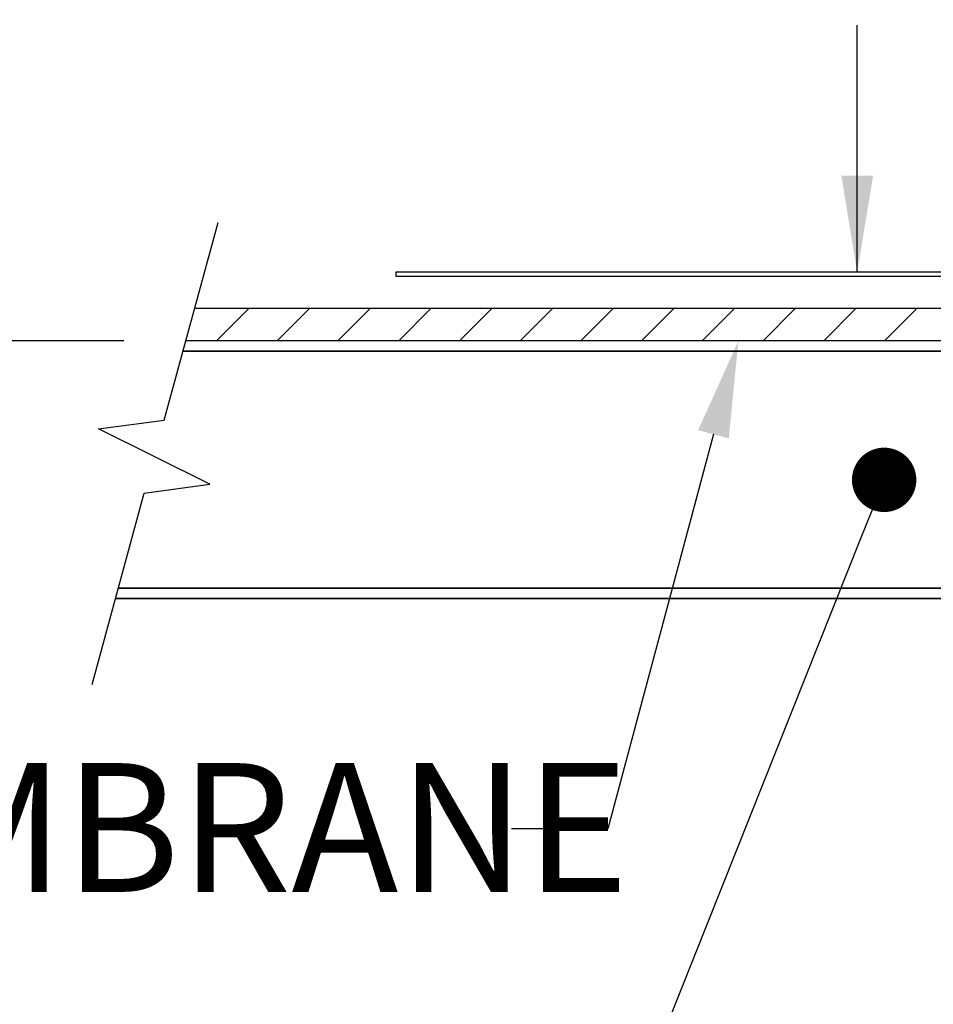
# Model space of a CAD drawing. Units: inches. Extents: x -5.6 to 67.4, y -21 to 40.9.
# Drawn here: x 33.3 to 38.6, y 3.5 to 9.2 of the extents above; entities that cross this region are included whole.
import ezdxf
from ezdxf import colors
from ezdxf.entities.mleader import LeaderData, LeaderLine
from ezdxf.math import Vec2, Vec3

# ---------------------------------------------------------------- set-up
doc = ezdxf.new("R2010")
doc.units = ezdxf.units.IN
doc.header["$MEASUREMENT"] = 0
doc.header["$PDMODE"] = 3
for name, color, linetype in [('RS Breakline', 1, 'Continuous'), ('RS Dims', 2, 'Continuous'), ('RS Flashing', 4, 'Continuous')]:
    doc.layers.add(name, color=color, linetype=linetype)
doc.styles.add('rs', font='verdana.ttf')
doc.styles.add('rs ldr', font='verdana.ttf', dxfattribs={"width": 0.8})
doc.dimstyles.new('rs 6', dxfattribs={"dimscale": 6, "dimtxt": 0.125, "dimasz": 0.09375, "dimexe": 0.06, "dimexo": 0.06, "dimgap": 0.09375, "dimtad": 0, "dimdec": 4, "dimrnd": 0.0625, "dimzin": 3, "dimlunit": 4, "dimtxsty": 'rs', "dimblk": 'OBLIQUE', "dimcen": 0.09375, "dimdle": 0.09375, "dimclrd": 3, "dimclre": 3, "dimclrt": 256, "dimadec": 0, "dimazin": 0, "dimtfac": 0.6, "dimtdec": 4, "dimtofl": 0, "dimtmove": 0, "dimatfit": 3, "dimfxl": 0.09375, "dimfrac": 1, "dimarcsym": 0})

# ---------------------------------------------------------------- blocks, each defined once
blk = doc.blocks.new('_Dot')
at = {"color": 0, "linetype": 'ByBlock', "lineweight": -2}
blk.add_line((-0.5, 0), (-1, 0), dxfattribs=at)
at = {"color": 0, "linetype": 'ByBlock', "const_width": 0.5}
blk.add_lwpolyline([(-0.25, 0, 1), (0.25, 0, 1)], format="xyb", close=True, dxfattribs=at)
blk = doc.blocks.new('_Oblique')
at = {"color": 0, "linetype": 'ByBlock', "lineweight": -2}
blk.add_line((-0.5, -0.5), (0.5, 0.5), dxfattribs=at)
blk = doc.blocks.new('*D72')
at = {"layer": 'Defpoints', "color": 0, "transparency": 16777216}
for p in [(-1, 14.6072), (-12.2145, 1.607), (-8.6152, 1.607)]:
    blk.add_point(p, dxfattribs=at)
at = {"layer": 'RS Dims', "color": 3, "lineweight": -2, "transparency": 16777216}
for p, q in [((-12.2145, 15.1697), (-12.2145, 9.6905)), ((-1.36, 14.6072), (-12.5745, 14.6072)), ((-12.2145, 1.0445), (-12.2145, 6.5237)), ((-8.9752, 1.607), (-12.5745, 1.607))]:
    blk.add_line(p, q, dxfattribs=at)
at = {"layer": 'RS Dims', "color": 3, "lineweight": -2, "transparency": 16777216, "xscale": 0.5625, "yscale": 0.5625, "zscale": 0.5625}
for p, rotation in [((-12.2145, 14.6072), 90), ((-12.2145, 1.607), 270)]:
    blk.add_blockref('_Oblique', p, dxfattribs=dict(at, rotation=rotation))
at = {"layer": 'RS Dims', "transparency": 16777216, "insert": (-12.2145, 8.1071), "char_height": 0.75, "attachment_point": 5, "style": 'rs'}
blk.add_mtext('ADJUSTABLE\\PHEIGHT', dxfattribs=at)
blk = doc.blocks.new('*U68')
h = blk.add_hatch()
h.set_pattern_fill('ANSI31', color=253, scale=2)
h.set_pattern_definition([(45, (-261.45607, 23.6705), (-0.1767767, 0.1767767), [])])
h.paths.add_polyline_path([(-3, 1.79704), (-8.56299, 1.79704), (-8.61473, 1.60704), (-3, 1.60744)])
h.paths.add_polyline_path([(9.31623, 1.60704), (9.36797, 1.79704), (3, 1.79574), (3, 1.60744)])
at = {"color": 253, "linetype": 'Continuous'}
blk.add_line((-8.56344, 1.79704), (-3, 1.79704), dxfattribs=at)
at = {"color": 253}
for p, q in [((-8.63152, 1.54704), (-2.55468, 1.54704)), ((-1.35172, 1.54704), (-8.63152, 1.54704)), ((-9.00734, 0.16704), (-2.5516, 0.16704)), ((-1.35726, 0.16704), (-9.00689, 0.16704)), ((-9.02368, 0.10704), (-2.55946, 0.10704)), ((-1.34757, 0.10704), (-9.02368, 0.10704))]:
    blk.add_line(p, q, dxfattribs=at)
blk.add_lwpolyline([(-1.35546, 1.60704), (-8.61518, 1.60704)], dxfattribs=at)
at = {"layer": 'RS Breakline'}
blk.add_lwpolyline([(-9.15939, -0.39296), (-8.85624, 0.72024), (-8.47388, 0.77236), (-9.12249, 1.09442), (-8.74014, 1.14654), (-8.42682, 2.29704)], dxfattribs=at)
at = {"layer": 'RS Flashing'}
blk.add_lwpolyline([(-1.04233, 9.93501, -0.1785191), (-1.07901, 9.8379), (-1.20643, 9.69097, 0.1805327), (-1.24312, 9.59269), (-1.24312, 2.5068, -0.4142136), (-1.74312, 2.0068), (-7.39244, 2.0068), (-7.39244, 1.98414), (-1.72045, 1.98414, 0.4142136), (-1.22045, 2.48414), (-1.22045, 9.58424, -0.1805327), (-1.18377, 9.68251), (-1.05635, 9.82944, 0.1805327), (-1.01967, 9.92772), (-1.01967, 9.93501)], format="xyb", dxfattribs=at)
at = {"layer": 'RS Dims'}
dim = blk.add_linear_dim(base=(-12.21447, 1.60704), p1=(-1, 14.60718), p2=(-8.61518, 1.60704), angle=90, text='ADJUSTABLE\\PHEIGHT', dimstyle='rs 6', override={"dimtih": 1, "dimtoh": 1}, dxfattribs=at)
dim.commit()
dim.dimension.update_dxf_attribs({"geometry": '*D72', "text_midpoint": (-12.21447, 8.10711)})
blk.add_leader([(-4.70489, 2.0068), (-4.70489, 3.44687)], dimstyle='rs 6', override={"dimgap": 0.09375, "dimtad": 0})
ml = blk.add_multileader_mtext('Standard', dxfattribs=at)
ml.set_content('ROOF MEMBRANE', color=256, style='rs ldr')
ml.set_leader_properties(color=3)
ml.build(insert=Vec2(0, 0))
ml.multileader.update_dxf_attribs({"dogleg_length": 0.09375, "arrow_head_size": 0.5625, "scale": 6})
ctx = ml.context
ctx.base_point, ctx.scale, ctx.char_height, ctx.arrow_head_size, ctx.landing_gap_size, ctx.plane_origin = Vec3(-15.11025, -1.23449), 6, 0.75, 0.5625, 0.5625, Vec3(-5.24188, 0.73145)
notes = []
notes.append((ctx, [(0, (1, 1, 0), (-6.15626, -1.23449), (-1, 0), 0.5625, [(0, [(-5.39674, 1.60704)], 0, [])])]))
ctx.mtext.insert, ctx.mtext.flow_direction = Vec3(-14.54775, -0.85169), 5
ml = blk.add_multileader_mtext('Standard', dxfattribs=at)
ml.set_content('METAL ROOF DECK', color=256, style='rs ldr')
ml.set_leader_properties(color=3)
ml.set_arrow_properties(name='DOT')
ml.build(insert=Vec2(0, 0))
ml.multileader.update_dxf_attribs({"dogleg_length": 0.09375, "arrow_head_size": 0.375, "scale": 6})
ctx = ml.context
ctx.base_point, ctx.scale, ctx.char_height, ctx.arrow_head_size, ctx.landing_gap_size, ctx.plane_origin = Vec3(-15.73684, -3.23449), 6, 0.75, 0.375, 0.5625, Vec3(3.10255, -8.64346)
ctx.text_align_type = 2
notes.append((ctx, [(0, (1, 1, 0), (-6.15626, -3.23449), (-1, 0), 0.5625, [(0, [(-4.54807, 0.79807)], 0, [])])]))
ctx.mtext.insert, ctx.mtext.alignment, ctx.mtext.flow_direction = Vec3(-7.28126, -2.85169), 3, 5
for ctx, leaders in notes:
    for number, flags, end, landing, length, lines in leaders:
        leader = LeaderData()
        leader.index, (leader.has_last_leader_line, leader.has_dogleg_vector, leader.attachment_direction) = number, flags
        leader.last_leader_point, leader.dogleg_vector, leader.dogleg_length = Vec3(end), Vec3(landing), length
        for number, points, colour, breaks in lines:
            line = LeaderLine()
            line.index, line.vertices, line.color, line.breaks = number, Vec3.list(points), colors.encode_raw_color(colour), breaks
            leader.lines.append(line)
        ctx.leaders.append(leader)

msp = doc.modelspace()

# ---------------------------------------------------------------- block references
msp.add_blockref('*U68', (42.8575, 5.7538))

doc.saveas('drawing.dxf')
